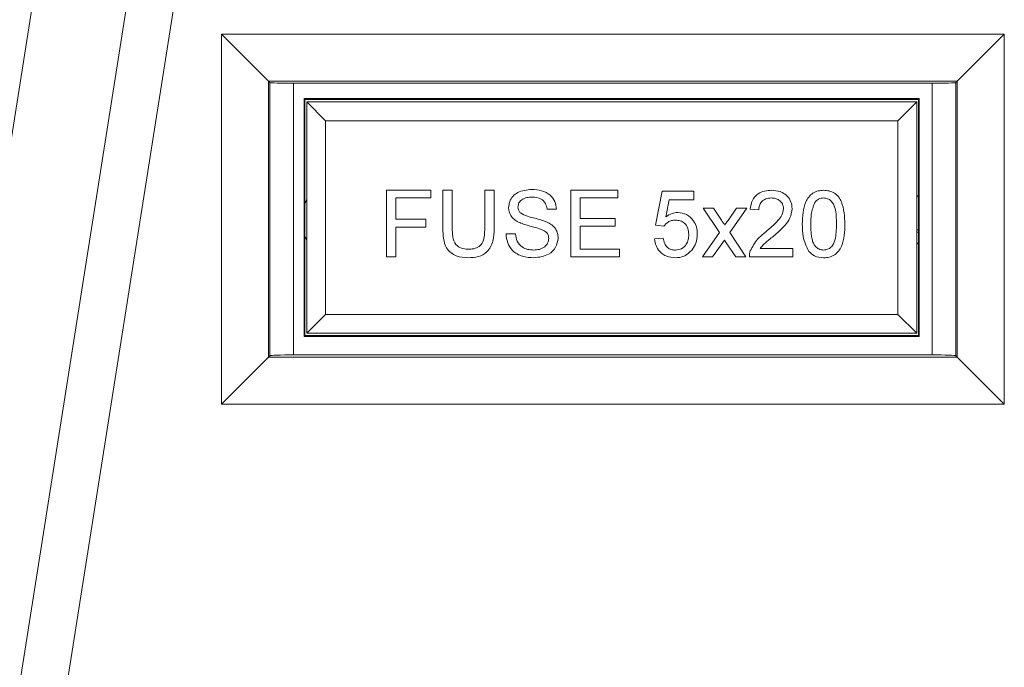
# Model space of a CAD drawing. Units: millimetres. Extents: x 76 to 1788, y -159 to 878.
# Drawn here: x 1123 to 1164, y 307 to 334 of the extents above; entities that cross this region are included whole.
import ezdxf

# ---------------------------------------------------------------- set-up
doc = ezdxf.new("R2010")
doc.units = ezdxf.units.MM
doc.header["$LTSCALE"] = 2

msp = doc.modelspace()

# ---------------------------------------------------------------- linework, layer by layer
at = {"lineweight": 0}
for p, q in [((1117.342, 297.718), (1132.727, 395.099)), ((1120.177, 290.316), (1136.633, 394.481)), ((1138.586, 394.173), (1122.13, 290.007)), ((1131.24, 333.718), (1164.417, 333.718)), ((1131.24, 318.04), (1131.24, 333.718)), ((1133.239, 331.719), (1131.24, 333.718)), ((1162.418, 331.719), (1164.417, 333.718)), ((1164.417, 333.718), (1164.417, 318.04)), ((1162.418, 331.719), (1133.239, 331.719)), ((1133.239, 331.719), (1133.239, 320.039)), ((1133.295, 331.663), (1133.239, 331.719)), ((1133.295, 320.095), (1133.295, 331.663)), ((1161.363, 331.629), (1134.294, 331.629)), ((1134.294, 331.629), (1134.294, 320.129)), ((1161.363, 320.129), (1161.363, 331.629)), ((1162.362, 331.663), (1162.418, 331.719)), ((1162.362, 331.663), (1162.362, 320.095)), ((1162.418, 320.039), (1162.418, 331.719)), ((1134.743, 330.984), (1160.813, 330.984)), ((1134.743, 320.914), (1134.743, 330.984)), ((1134.778, 330.949), (1134.743, 330.984)), ((1134.778, 330.949), (1160.778, 330.949)), ((1134.778, 320.949), (1134.778, 330.949)), ((1160.778, 330.949), (1160.813, 330.984)), ((1160.778, 330.949), (1160.778, 320.949)), ((1160.813, 330.984), (1160.813, 320.914)), ((1134.855, 330.846), (1135.655, 330.046)), ((1134.855, 330.846), (1160.705, 330.846)), ((1134.855, 321.046), (1134.855, 330.846)), ((1160.705, 330.846), (1159.905, 330.046)), ((1160.705, 330.846), (1160.705, 321.046)), ((1135.655, 330.046), (1135.655, 321.846)), ((1159.905, 330.046), (1135.655, 330.046)), ((1159.905, 321.846), (1159.905, 330.046)), ((1138.235, 327.1), (1140.117, 327.1)), ((1138.235, 324.278), (1138.235, 327.1)), ((1138.633, 326.774), (1138.633, 325.87)), ((1140.117, 326.774), (1138.633, 326.774)), ((1140.117, 327.1), (1140.117, 326.774)), ((1140.623, 327.1), (1141.021, 327.1)), ((1140.623, 325.476), (1140.623, 327.1)), ((1141.021, 327.1), (1141.021, 325.495)), ((1142.396, 327.1), (1142.794, 327.1)), ((1142.396, 325.495), (1142.396, 327.1)), ((1142.794, 327.1), (1142.794, 325.476)), ((1146.05, 327.1), (1148.04, 327.1)), ((1146.05, 324.278), (1146.05, 327.1)), ((1146.448, 326.774), (1146.448, 325.906)), ((1148.04, 326.774), (1146.448, 326.774)), ((1148.04, 327.1), (1148.04, 326.774)), ((1149.632, 325.617), (1149.922, 327.064)), ((1149.922, 327.064), (1151.261, 327.064)), ((1151.261, 327.064), (1151.261, 326.702)), ((1160.778, 326.775), (1160.705, 326.916)), ((1134.855, 326.718), (1134.778, 326.52)), ((1150.218, 326.702), (1150.074, 325.971)), ((1151.261, 326.702), (1150.218, 326.702)), ((1151.659, 326.34), (1152.092, 326.34)), ((1152.346, 325.309), (1151.659, 326.34)), ((1152.092, 326.34), (1152.426, 325.84)), ((1152.707, 325.824), (1153.07, 326.34)), ((1153.503, 326.34), (1152.78, 325.31)), ((1153.07, 326.34), (1153.503, 326.34)), ((1145.435, 326.304), (1145.037, 326.304)), ((1146.448, 325.906), (1147.932, 325.906)), ((1147.932, 325.906), (1147.932, 325.58)), ((1154.011, 326.268), (1153.649, 326.304)), ((1138.633, 325.87), (1139.899, 325.87)), ((1138.633, 325.544), (1138.633, 324.278)), ((1139.899, 325.544), (1138.633, 325.544)), ((1139.899, 325.87), (1139.899, 325.544)), ((1146.448, 325.58), (1146.448, 324.603)), ((1147.932, 325.58), (1146.448, 325.58)), ((1149.994, 325.58), (1149.632, 325.617)), ((1134.778, 325.172), (1134.855, 324.974)), ((1143.301, 325.255), (1143.699, 325.255)), ((1149.596, 325.038), (1149.958, 325.074)), ((1151.623, 324.278), (1152.346, 325.309)), ((1152.78, 325.31), (1153.468, 324.278)), ((1160.778, 325.429), (1160.705, 325.429)), ((1160.705, 325.324), (1160.778, 325.324)), ((1152.557, 324.992), (1152.056, 324.278)), ((1152.633, 324.88), (1152.557, 324.992)), ((1153.034, 324.278), (1152.633, 324.88)), ((1160.705, 324.776), (1160.778, 324.917)), ((1138.633, 324.278), (1138.235, 324.278)), ((1148.113, 324.278), (1146.05, 324.278)), ((1146.448, 324.603), (1148.113, 324.603)), ((1148.113, 324.603), (1148.113, 324.278)), ((1152.056, 324.278), (1151.623, 324.278)), ((1153.468, 324.278), (1153.034, 324.278)), ((1155.458, 324.278), (1153.613, 324.278)), ((1154.077, 324.64), (1155.458, 324.64)), ((1155.458, 324.64), (1155.458, 324.278)), ((1134.855, 321.046), (1135.655, 321.846)), ((1135.655, 321.846), (1159.905, 321.846)), ((1160.705, 321.046), (1159.905, 321.846)), ((1134.778, 320.949), (1134.743, 320.914)), ((1160.813, 320.914), (1134.743, 320.914)), ((1160.778, 320.949), (1134.778, 320.949)), ((1160.705, 321.046), (1134.855, 321.046)), ((1160.778, 320.949), (1160.813, 320.914)), ((1133.295, 320.095), (1133.239, 320.039)), ((1134.294, 320.129), (1161.363, 320.129)), ((1162.362, 320.095), (1162.418, 320.039)), ((1131.24, 318.04), (1133.239, 320.039)), ((1133.239, 320.039), (1162.418, 320.039)), ((1164.417, 318.04), (1162.418, 320.039)), ((1164.417, 318.04), (1131.24, 318.04))]:
    msp.add_line(p, q, dxfattribs=at)
for centre, start_param, end_param in [((1134.294, 331.664), 3.176499, 4.712389), ((1161.363, 331.664), 4.712389, 6.248279), ((1134.294, 320.094), 1.570796, 3.106686), ((1161.363, 320.094), 0.034907, 1.570796)]:
    msp.add_ellipse(centre, major_axis=(1, 0), ratio=0.034921, start_param=start_param, end_param=end_param, dxfattribs=at)
for points, knots in [([(1143.409, 326.363), (1143.419, 326.45), (1143.437, 326.624), (1143.578, 326.852), (1143.884, 327.088), (1144.181, 327.116), (1144.389, 327.136)], [0, 0, 0, 0, 0.1870287, 0.3741238, 0.5611402, 1, 1, 1, 1]), ([(1144.405, 326.811), (1144.328, 326.808), (1144.175, 326.802), (1143.971, 326.723), (1143.832, 326.571), (1143.815, 326.45), (1143.807, 326.389)], [0, 0, 0, 0, 0.28129, 0.56082, 0.78068, 1, 1, 1, 1]), ([(1144.389, 327.136), (1144.529, 327.127), (1144.808, 327.11), (1145.169, 326.932), (1145.39, 326.633), (1145.42, 326.414), (1145.435, 326.304)], [0, 0, 0, 0, 0.280797, 0.560151, 0.779877, 1, 1, 1, 1]), ([(1145.037, 326.304), (1145.022, 326.388), (1144.992, 326.556), (1144.764, 326.787), (1144.541, 326.802), (1144.405, 326.811)], [0, 0, 0, 0, 0.281097, 0.560287, 1, 1, 1, 1]), ([(1153.649, 326.304), (1153.67, 326.429), (1153.711, 326.679), (1153.954, 326.956), (1154.257, 327.084), (1154.454, 327.095), (1154.553, 327.1)], [0, 0, 0, 0, 0.280235, 0.558893, 0.779132, 1, 1, 1, 1]), ([(1154.545, 326.774), (1154.467, 326.769), (1154.312, 326.757), (1154.124, 326.63), (1154.024, 326.451), (1154.015, 326.329), (1154.011, 326.268)], [0, 0, 0, 0, 0.2804101, 0.559489, 0.7793747, 1, 1, 1, 1]), ([(1155.06, 326.318), (1155.05, 326.39), (1155.031, 326.534), (1154.885, 326.685), (1154.715, 326.764), (1154.602, 326.771), (1154.545, 326.774)], [0, 0, 0, 0, 0.27908, 0.558612, 0.779043, 1, 1, 1, 1]), ([(1154.553, 327.1), (1154.676, 327.091), (1154.922, 327.074), (1155.216, 326.879), (1155.396, 326.611), (1155.413, 326.418), (1155.422, 326.321)], [0, 0, 0, 0, 0.280482, 0.559644, 0.779749, 1, 1, 1, 1]), ([(1155.856, 325.67), (1155.867, 325.995), (1155.88, 326.403), (1156.12, 326.822), (1156.296, 326.989), (1156.521, 327.086), (1156.68, 327.095), (1156.76, 327.1)], [0, 0, 0, 0, 0.499149, 0.624522, 0.749597, 0.874674, 1, 1, 1, 1]), ([(1156.756, 326.774), (1156.715, 326.772), (1156.634, 326.766), (1156.496, 326.708), (1156.425, 326.629), (1156.381, 326.581)], [0, 0, 0, 0, 0.280453, 0.560688, 1, 1, 1, 1]), ([(1157.303, 325.671), (1157.301, 325.902), (1157.297, 326.191), (1157.184, 326.521), (1157.076, 326.657), (1156.93, 326.758), (1156.814, 326.769), (1156.756, 326.774)], [0, 0, 0, 0, 0.500352, 0.625529, 0.750516, 0.875255, 1, 1, 1, 1]), ([(1156.76, 327.1), (1156.84, 327.095), (1157, 327.085), (1157.224, 326.989), (1157.405, 326.825), (1157.628, 326.396), (1157.648, 325.992), (1157.665, 325.67)], [0, 0, 0, 0, 0.125373, 0.250644, 0.375698, 0.501113, 1, 1, 1, 1]), ([(1143.826, 325.753), (1143.762, 325.789), (1143.636, 325.861), (1143.454, 326.059), (1143.426, 326.248), (1143.409, 326.363)], [0, 0, 0, 0, 0.281445, 0.562273, 1, 1, 1, 1]), ([(1143.807, 326.389), (1143.812, 326.337), (1143.821, 326.243), (1143.882, 326.171), (1143.908, 326.14)], [0, 0, 0, 0, 0.559617, 1, 1, 1, 1]), ([(1154.301, 325.333), (1154.482, 325.488), (1154.733, 325.702), (1155.01, 326.038), (1155.043, 326.225), (1155.06, 326.318)], [0, 0, 0, 0, 0.561313, 0.781386, 1, 1, 1, 1]), ([(1155.422, 326.321), (1155.403, 326.186), (1155.364, 325.916), (1155.061, 325.525), (1154.799, 325.301), (1154.639, 325.163)], [0, 0, 0, 0, 0.278741, 0.558834, 1, 1, 1, 1]), ([(1156.381, 326.581), (1156.322, 326.416), (1156.217, 326.121), (1156.217, 325.809), (1156.218, 325.671)], [0, 0, 0, 0, 0.558059, 1, 1, 1, 1]), ([(1143.908, 326.14), (1144.005, 326.089), (1144.2, 325.985), (1144.587, 325.909), (1144.855, 325.817), (1145.018, 325.761)], [0, 0, 0, 0, 0.278733, 0.559363, 1, 1, 1, 1]), ([(1150.074, 325.971), (1150.16, 326.03), (1150.313, 326.135), (1150.496, 326.152), (1150.577, 326.159)], [0, 0, 0, 0, 0.559939, 1, 1, 1, 1]), ([(1150.577, 326.159), (1150.706, 326.143), (1150.965, 326.109), (1151.238, 325.851), (1151.386, 325.55), (1151.399, 325.347), (1151.405, 325.246)], [0, 0, 0, 0, 0.27917, 0.558797, 0.779169, 1, 1, 1, 1]), ([(1141.021, 325.495), (1141.022, 325.376), (1141.024, 325.138), (1141.129, 324.803), (1141.401, 324.624), (1141.59, 324.61), (1141.684, 324.603)], [0, 0, 0, 0, 0.2817876, 0.5601223, 0.7793863, 1, 1, 1, 1]), ([(1141.684, 324.603), (1141.767, 324.607), (1141.932, 324.614), (1142.175, 324.702), (1142.395, 325.01), (1142.395, 325.295), (1142.396, 325.495)], [0, 0, 0, 0, 0.187561, 0.374239, 0.559719, 1, 1, 1, 1]), ([(1144.809, 325.441), (1144.697, 325.477), (1144.514, 325.535), (1144.254, 325.601), (1144.035, 325.664), (1143.895, 325.724), (1143.826, 325.753)], [0, 0, 0, 0, 0.339939, 0.560025, 0.780082, 1, 1, 1, 1]), ([(1145.018, 325.761), (1145.093, 325.723), (1145.242, 325.648), (1145.404, 325.474), (1145.494, 325.276), (1145.503, 325.145), (1145.508, 325.079)], [0, 0, 0, 0, 0.2803713, 0.5599089, 0.7798589, 1, 1, 1, 1]), ([(1150.477, 325.834), (1150.424, 325.831), (1150.317, 325.826), (1150.137, 325.752), (1150.048, 325.645), (1149.994, 325.58)], [0, 0, 0, 0, 0.280925, 0.561161, 1, 1, 1, 1]), ([(1151.044, 325.224), (1151.038, 325.313), (1151.026, 325.489), (1150.893, 325.711), (1150.686, 325.821), (1150.547, 325.83), (1150.477, 325.834)], [0, 0, 0, 0, 0.280653, 0.559595, 0.77929, 1, 1, 1, 1]), ([(1152.426, 325.84), (1152.453, 325.8), (1152.501, 325.729), (1152.548, 325.658), (1152.569, 325.627)], [0, 0, 0, 0, 0.559998, 1, 1, 1, 1]), ([(1152.569, 325.627), (1152.595, 325.664), (1152.641, 325.729), (1152.687, 325.795), (1152.707, 325.824)], [0, 0, 0, 0, 0.56, 1, 1, 1, 1]), ([(1156.13, 324.514), (1156.034, 324.719), (1155.861, 325.086), (1155.858, 325.491), (1155.856, 325.67)], [0, 0, 0, 0, 0.557973, 1, 1, 1, 1]), ([(1156.218, 325.671), (1156.221, 325.44), (1156.224, 325.152), (1156.334, 324.822), (1156.444, 324.688), (1156.588, 324.585), (1156.703, 324.573), (1156.76, 324.567)], [0, 0, 0, 0, 0.500363, 0.625568, 0.750538, 0.875304, 1, 1, 1, 1]), ([(1156.76, 324.567), (1156.818, 324.573), (1156.933, 324.586), (1157.077, 324.688), (1157.186, 324.823), (1157.297, 325.152), (1157.3, 325.44), (1157.303, 325.671)], [0, 0, 0, 0, 0.124656, 0.24942, 0.374387, 0.49959, 1, 1, 1, 1]), ([(1157.665, 325.67), (1157.654, 325.344), (1157.64, 324.938), (1157.401, 324.518), (1157.225, 324.351), (1157, 324.255), (1156.84, 324.246), (1156.76, 324.242)], [0, 0, 0, 0, 0.499115, 0.624458, 0.749554, 0.874658, 1, 1, 1, 1]), ([(1141.715, 324.242), (1141.536, 324.252), (1141.178, 324.271), (1140.757, 324.605), (1140.636, 325.058), (1140.628, 325.337), (1140.623, 325.476)], [0, 0, 0, 0, 0.2807291, 0.5579036, 0.7784026, 1, 1, 1, 1]), ([(1142.794, 325.476), (1142.791, 325.299), (1142.785, 324.947), (1142.548, 324.485), (1142.132, 324.264), (1141.854, 324.249), (1141.715, 324.242)], [0, 0, 0, 0, 0.281627, 0.559158, 0.778983, 1, 1, 1, 1]), ([(1144.483, 324.242), (1144.318, 324.25), (1143.99, 324.267), (1143.577, 324.503), (1143.345, 324.869), (1143.315, 325.126), (1143.301, 325.255)], [0, 0, 0, 0, 0.280814, 0.559563, 0.77962, 1, 1, 1, 1]), ([(1143.699, 325.255), (1143.715, 325.147), (1143.747, 324.933), (1143.956, 324.698), (1144.212, 324.585), (1144.381, 324.573), (1144.465, 324.567)], [0, 0, 0, 0, 0.280632, 0.558674, 0.779197, 1, 1, 1, 1]), ([(1145.508, 325.079), (1145.485, 324.941), (1145.44, 324.666), (1145.057, 324.308), (1144.701, 324.267), (1144.483, 324.242)], [0, 0, 0, 0, 0.279942, 0.56008, 1, 1, 1, 1]), ([(1145.11, 325.06), (1145.105, 325.108), (1145.096, 325.206), (1144.993, 325.354), (1144.879, 325.408), (1144.809, 325.441)], [0, 0, 0, 0, 0.280089, 0.55997, 1, 1, 1, 1]), ([(1149.958, 325.074), (1149.973, 325), (1150.003, 324.853), (1150.125, 324.675), (1150.298, 324.579), (1150.416, 324.571), (1150.475, 324.567)], [0, 0, 0, 0, 0.280714, 0.559926, 0.779622, 1, 1, 1, 1]), ([(1150.475, 324.567), (1150.568, 324.577), (1150.753, 324.596), (1150.944, 324.788), (1151.032, 325.008), (1151.04, 325.152), (1151.044, 325.224)], [0, 0, 0, 0, 0.279539, 0.558252, 0.778884, 1, 1, 1, 1]), ([(1151.405, 325.246), (1151.396, 325.112), (1151.378, 324.872), (1151.247, 324.672), (1151.189, 324.584)], [0, 0, 0, 0, 0.559726, 1, 1, 1, 1]), ([(1153.65, 324.529), (1153.741, 324.704), (1153.903, 325.018), (1154.179, 325.237), (1154.301, 325.333)], [0, 0, 0, 0, 0.558359, 1, 1, 1, 1]), ([(1154.639, 325.163), (1154.571, 325.108), (1154.46, 325.016), (1154.307, 324.887), (1154.18, 324.775), (1154.112, 324.685), (1154.077, 324.64)], [0, 0, 0, 0, 0.3400378, 0.5600628, 0.7800895, 1, 1, 1, 1]), ([(1144.465, 324.567), (1144.55, 324.573), (1144.719, 324.583), (1144.937, 324.687), (1145.081, 324.861), (1145.1, 324.993), (1145.11, 325.06)], [0, 0, 0, 0, 0.280917, 0.560813, 0.780502, 1, 1, 1, 1]), ([(1150.473, 324.242), (1150.35, 324.252), (1150.103, 324.272), (1149.814, 324.479), (1149.643, 324.751), (1149.612, 324.942), (1149.596, 325.038)], [0, 0, 0, 0, 0.28007, 0.559249, 0.779432, 1, 1, 1, 1]), ([(1151.189, 324.584), (1151.077, 324.473), (1150.876, 324.273), (1150.597, 324.251), (1150.473, 324.242)], [0, 0, 0, 0, 0.558485, 1, 1, 1, 1]), ([(1153.613, 324.278), (1153.614, 324.326), (1153.615, 324.411), (1153.64, 324.493), (1153.65, 324.529)], [0, 0, 0, 0, 0.559956, 1, 1, 1, 1]), ([(1156.76, 324.242), (1156.625, 324.253), (1156.382, 324.274), (1156.207, 324.44), (1156.13, 324.514)], [0, 0, 0, 0, 0.559716, 1, 1, 1, 1])]:
    msp.add_open_spline(points, degree=3, knots=knots, dxfattribs=at)

doc.saveas('drawing.dxf')
